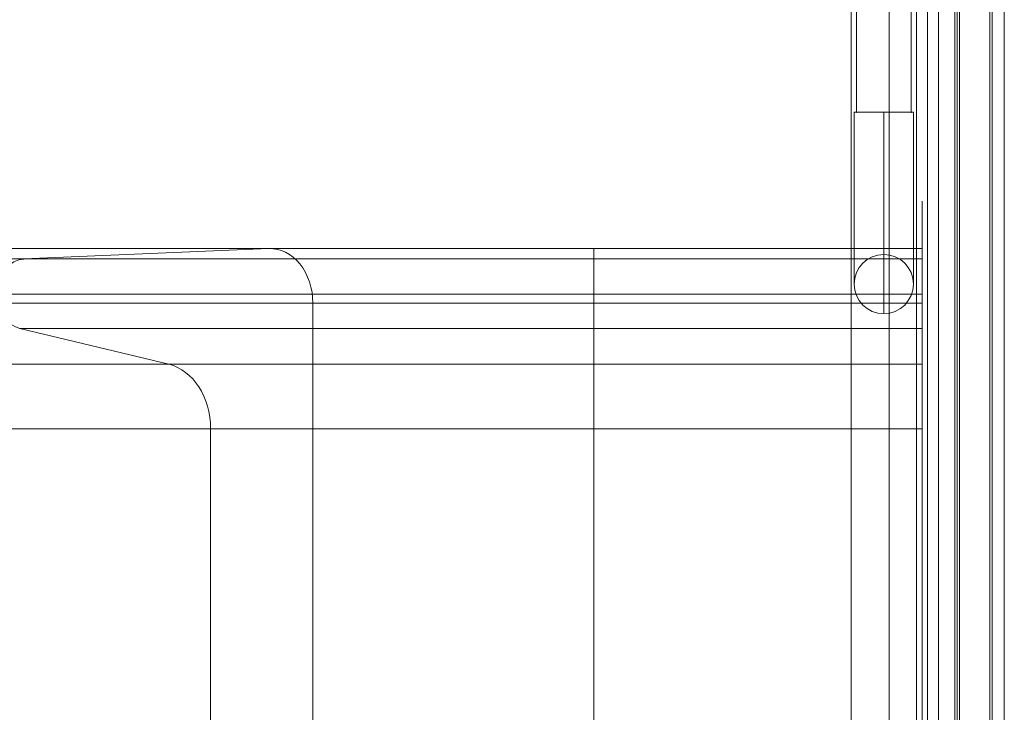
# Model space of a CAD drawing. Units: millimetres. Extents: x -10265 to 4760, y -4542 to 3283.
# Drawn here: x -5610 to -5160, y 508 to 824 of the extents above; entities that cross this region are included whole.
import ezdxf

# ---------------------------------------------------------------- set-up
doc = ezdxf.new("R2010")
doc.units = ezdxf.units.MM
doc.header["$MEASUREMENT"] = 0
for name, color, linetype, lineweight in [('common_[ID]_9_[Material]_Unchanged_[Source]_Support - Level 25', 7, 'Continuous', 0), ('Level 8', 18, 'Continuous', 0), ('panels_[ID]_13_[Material]_Unchanged_[Source]_Support - Level 25', 7, 'Continuous', 0), ('panels_[ID]_13_[Material]_Unchanged_[Source]_Support - Level 26', 7, 'Continuous', 0), ('slidesx - Level 25', 7, 'Continuous', 0), ('theme-parks1 - Level 25', 7, 'Continuous', 0), ('theme-parks1 - Level 26', 7, 'Continuous', 0), ('theme-parks1 - Level 27', 7, 'Continuous', 0)]:
    doc.layers.add(name, color=color, linetype=linetype, lineweight=lineweight)

# ---------------------------------------------------------------- blocks, each defined once
blk = doc.blocks.new('From Smart Solid_145')
at = {"layer": 'common_[ID]_9_[Material]_Unchanged_[Source]_Support - Level 25', "color": 7, "linetype": 'Continuous', "lineweight": 13}
for p, q in [((-2.5, -434.9995), (-2.5, 435.0005)), ((2.5, -434.9995), (2.5, 435.0005))]:
    blk.add_line(p, q, dxfattribs=at)
blk = doc.blocks.new('From Smart Solid_148')
at = {"layer": 'common_[ID]_9_[Material]_Unchanged_[Source]_Support - Level 25', "color": 7, "linetype": 'Continuous', "lineweight": 13}
for p, q in [((0, -434.9995), (0, 435.0005)), ((0, 435.0005), (0, -434.9995))]:
    blk.add_line(p, q, dxfattribs=at)
blk = doc.blocks.new('From Smart Solid_151')
at = {"layer": 'common_[ID]_9_[Material]_Unchanged_[Source]_Support - Level 25', "color": 7, "linetype": 'Continuous', "lineweight": 13}
blk.add_line((-435, -434.9995), (-435, 435.0005), dxfattribs=at)
blk = doc.blocks.new('From Smart Solid_155')
at = {"layer": 'common_[ID]_9_[Material]_Unchanged_[Source]_Support - Level 25', "color": 7, "linetype": 'Continuous', "lineweight": 13}
for p, q in [((-15, -434.9995), (-15, 435.0005)), ((15, 435.0005), (15, -434.9995))]:
    blk.add_line(p, q, dxfattribs=at)
blk = doc.blocks.new('common_2')
at = {"layer": 'common_[ID]_9_[Material]_Unchanged_[Source]_Support - Level 25', "color": 7, "linetype": 'Continuous', "lineweight": 13}
for name, p in [('From Smart Solid_145', (-5192.5, 472.4995)), ('From Smart Solid_148', (-5195, 472.4995)), ('From Smart Solid_155', (-5175, 472.4995)), ('From Smart Solid_151', (-4725, 472.4995))]:
    blk.add_blockref(name, p, dxfattribs=at)
blk = doc.blocks.new('From Smart Solid_188')
at = {"layer": 'panels_[ID]_13_[Material]_Unchanged_[Source]_Support - Level 26', "color": 7, "linetype": 'Continuous', "lineweight": 13}
for p, q in [((-12.5, 25), (12.5, 25)), ((-12.5, -25), (-12.5, 25)), ((-12.5, 25), (12.5, 25)), ((-12.5, -25), (-12.5, 25)), ((12.5, 25), (12.5, -25)), ((12.5, 25), (12.5, -25)), ((12.5, -25), (-12.5, -25)), ((12.5, -25), (-12.5, -25))]:
    blk.add_line(p, q, dxfattribs=at)
for p in [(-12.5, 25), (12.5, 25), (-12.5, -25), (12.5, -25)]:
    blk.add_point(p, dxfattribs=at)
blk = doc.blocks.new('From Smart Solid_189')
at = {"layer": 'panels_[ID]_13_[Material]_Unchanged_[Source]_Support - Level 25', "color": 22, "linetype": 'Continuous', "lineweight": 0}
for p, q in [((-12.5, 25), (12.5, 25)), ((-12.5, -25), (-12.5, 25)), ((-12.5, 25), (-12.5, -25)), ((12.5, 25), (-12.5, 25)), ((12.5, 25), (12.5, -25)), ((12.5, -25), (12.5, 25)), ((12.5, -25), (-12.5, -25)), ((-12.5, -25), (12.5, -25))]:
    blk.add_line(p, q, dxfattribs=at)
for p in [(-12.5, 25), (12.5, 25), (-12.5, -25), (12.5, -25)]:
    blk.add_point(p, dxfattribs=at)
blk = doc.blocks.new('From Smart Solid_190')
at = {"layer": 'panels_[ID]_13_[Material]_Unchanged_[Source]_Support - Level 25', "color": 22, "linetype": 'Continuous', "lineweight": 0}
for p, q in [((-15, -429.9995), (-15, 430.0005)), ((-15, -429.9995), (-15, 430.0005)), ((15, -429.9995), (15, 430.0005)), ((15, -429.9995), (15, 430.0005))]:
    blk.add_line(p, q, dxfattribs=at)
blk = doc.blocks.new('From Smart Solid_193')
at = {"layer": 'panels_[ID]_13_[Material]_Unchanged_[Source]_Support - Level 25', "color": 22, "linetype": 'Continuous', "lineweight": 0}
for p, q in [((13.5, 46), (-13.5, 46)), ((-13.5, 46), (-13.5, -32.5)), ((0, 46), (0, -46)), ((0, 46), (0, -19)), ((13.5, 46), (13.5, -32.5)), ((0, -19), (0, -19)), ((-13.5, -32.5), (-13.5, -32.5)), ((13.5, -32.5), (13.5, -32.5)), ((0, -46), (0, -46))]:
    blk.add_line(p, q, dxfattribs=at)
at = {"layer": 'panels_[ID]_13_[Material]_Unchanged_[Source]_Support - Level 25', "color": 22, "linetype": 'Continuous', "lineweight": 0, "extrusion": (0, 0, -1)}
blk.add_arc((0, -32.5), 13.5, 0, 360, dxfattribs=at)
blk.add_arc((0, -32.5), 13.5, 0, 360, dxfattribs=at)
blk = doc.blocks.new('panels_2')
at = {"layer": 'panels_[ID]_13_[Material]_Unchanged_[Source]_Support - Level 25', "color": 22, "linetype": 'Continuous', "lineweight": 0}
for name, p in [('From Smart Solid_190', (-5215, 472.4495)), ('From Smart Solid_189', (-5215.0005, 806.9995)), ('From Smart Solid_193', (-5215.0005, 735.9995))]:
    blk.add_blockref(name, p, dxfattribs=at)
at = {"layer": 'panels_[ID]_13_[Material]_Unchanged_[Source]_Support - Level 26', "color": 7, "linetype": 'Continuous', "lineweight": 13}
blk.add_blockref('From Smart Solid_188', (-5215.0005, 806.9995), dxfattribs=at)
blk = doc.blocks.new('From Smart Solid_195')
at = {"layer": 'slidesx - Level 25', "color": 7, "linetype": 'Continuous', "lineweight": 0}
for p, q in [((478.14, 247.42), (1276.58, 247.42)), ((1164.59, 242.68), (1276.58, 247.42)), ((1425.07, 247.42), (1276.58, 247.42)), ((1425.07, 222.44), (1425.07, 247.44)), ((1425.07, 247.42), (1575.07, 247.42)), ((1425.07, 242.68), (1425.07, 247.42)), ((1575.07, 222.44), (1575.07, 247.44)), ((1575.07, 242.68), (1575.07, 247.42)), ((446.26, 242.68), (1164.59, 242.68)), ((1425.07, 242.68), (1164.59, 242.68)), ((1425.07, 242.68), (1575.07, 242.68)), ((1425.07, 242.68), (1425.07, 210.96)), ((1575.07, 242.68), (1575.07, 210.96)), ((1425.07, 226.68), (1152.55, 226.68)), ((1425.07, 226.68), (1575.07, 226.68)), ((483.87, 222.44), (1296.68, 222.44)), ((1425.07, 222.44), (1296.68, 222.44)), ((1296.68, 222.44), (1296.74, -222.43)), ((1425.07, 222.44), (1575.07, 222.44)), ((1425.07, 222.44), (1425.07, -222.43)), ((1575.07, 222.44), (1575.07, -222.43)), ((1425.07, 210.96), (1162.71, 210.96)), ((1230.89, 194.57), (1162.71, 210.96)), ((1425.07, 210.96), (1575.07, 210.96)), ((1425.07, 194.57), (1425.07, 210.96)), ((1575.07, 194.57), (1575.07, 210.96)), ((465.13, 194.57), (1230.89, 194.57)), ((1425.07, 194.57), (1230.89, 194.57)), ((1425.07, 194.57), (1575.07, 194.57)), ((1425.07, 165.08), (1425.07, 194.57)), ((1575.07, 165.08), (1575.07, 194.57)), ((470.56, 165.08), (1249.94, 165.08)), ((1425.07, 165.08), (1249.94, 165.08)), ((1249.94, -164.63), (1249.94, 165.08)), ((1425.07, 165.08), (1575.07, 165.08)), ((1425.07, -164.63), (1425.07, 165.08)), ((1575.07, -164.63), (1575.07, 165.08))]:
    blk.add_line(p, q, dxfattribs=at)
at = {"layer": 'slidesx - Level 25', "color": 7, "linetype": 'Continuous', "lineweight": 0, "extrusion": (0, 0, -1)}
for centre, major_axis, start_param, end_param in [((1277.22, 222.44), (0, 25), 6.250169, 7.853819), ((1165, 226.68), (0, -16), 0.184955, 3.108582)]:
    blk.add_ellipse(centre, major_axis=major_axis, ratio=0.77833, start_param=start_param, end_param=end_param, dxfattribs=at)
at = {"layer": 'slidesx - Level 25', "color": 7, "linetype": 'Continuous', "lineweight": 0}
blk.add_ellipse((1226.59, 165.08), major_axis=(0, 30), ratio=0.77833, start_param=4.712389, end_param=6.098225, dxfattribs=at)
blk = doc.blocks.new('slidesx_1')
at = {"layer": 'slidesx - Level 25', "color": 7, "linetype": 'Continuous', "lineweight": 0}
blk.add_open_spline([(-5197.5, 249.87), (-5197.5, 224.87), (-5197.5, 224.89), (-5197.5, 231.52), (-5197.5, 263.27), (-5197.5, 231.52), (-5197.5, 263.27), (-5197.5, 278.09), (-5197.5, 307.67), (-5197.5, 278.09), (-5197.5, 307.67), (-5197.5, 472.5), (-5197.5, 637.38), (-5197.5, 637.38), (-5197.5, 666.87), (-5197.5, 666.87), (-5197.5, 683.26), (-5197.5, 714.98), (-5197.5, 683.26), (-5197.5, 714.98), (-5197.5, 719.72), (-5197.5, 694.74), (-5197.5, 719.74), (-5197.5, 694.74), (-5197.5, 249.87)], degree=1, dxfattribs=at)
blk.add_blockref('From Smart Solid_195', (-6772.57, 472.3), dxfattribs=at)
blk = doc.blocks.new('From Smart Solid_208')
at = {"layer": 'theme-parks1 - Level 27', "color": 12, "linetype": 'Continuous', "lineweight": 0}
for p, q in [((-15, 432), (-15, -432)), ((-15, 432), (-15, -432)), ((15, 432), (15, -432)), ((15, 432), (15, -432))]:
    blk.add_line(p, q, dxfattribs=at)
blk = doc.blocks.new('From Smart Solid_209')
at = {"layer": 'theme-parks1 - Level 26', "color": 40, "linetype": 'Continuous', "lineweight": 13}
for p, q in [((-7, 430), (-7, -430)), ((-7, -430), (-7, 430)), ((7, 430), (7, -430)), ((7, -430), (7, 430))]:
    blk.add_line(p, q, dxfattribs=at)
blk = doc.blocks.new('From Smart Solid_210')
at = {"layer": 'theme-parks1 - Level 26', "color": 40, "linetype": 'Continuous', "lineweight": 0}
for p, q in [((30.25, -134.5), (30.25, 134.5)), ((20.75, -125), (20.75, 125)), ((39.75, -125), (39.75, 125)), ((22.06, 120.14), (-32.57, 19.98)), ((22.42, 119.58), (-31.98, 19.85)), ((23.16, 118.62), (-30.84, 19.64)), ((24.26, 117.55), (-29.25, 19.44)), ((25.66, 116.58), (-27.37, 19.36)), ((27.21, 115.9), (-25.4, 19.44)), ((28.72, 115.57), (-23.61, 19.63)), ((29.92, 115.47), (-22.25, 19.82)), ((30.59, 115.47), (-21.5, 19.97)), ((30.25, -56.07), (30.25, 115.48)), ((30.25, -56.23), (30.25, 115.48)), ((-39.75, -20), (-39.75, 20)), ((-32.63, 20), (-39.75, 20)), ((-14.75, 20), (-21.45, 20)), ((-14.75, -20), (-14.75, 20)), ((-14.75, 0), (-39.75, 0)), ((-14.75, 0), (-39.75, 0)), ((20.75, 0), (39.75, 0)), ((20.75, 0), (39.75, 0)), ((22.42, -57.62), (-31.97, -7.76)), ((23.16, -55.99), (-30.84, -6.5)), ((24.27, -54.71), (-29.24, -5.66)), ((25.66, -53.96), (-27.37, -5.35)), ((27.22, -53.89), (-25.4, -5.65)), ((28.72, -54.47), (-23.61, -6.5)), ((29.92, -55.57), (-22.25, -7.74)), ((22.06, -59.32), (-32.57, -9.24)), ((22.06, -60.82), (-32.57, -10.74)), ((22.42, -61.96), (-31.98, -12.09)), ((23.16, -62.63), (-30.84, -13.13)), ((28.72, -61.1), (-23.62, -13.13)), ((29.92, -59.9), (-22.25, -12.08)), ((30.6, -58.49), (-21.51, -10.73)), ((30.6, -56.99), (-21.5, -9.23)), ((24.26, -62.84), (-29.25, -13.79)), ((25.66, -62.62), (-27.37, -14.01)), ((27.22, -62.03), (-25.4, -13.79)), ((-14.75, -20), (-39.75, -20)), ((30.25, -115.5), (30.25, -59.35))]:
    blk.add_line(p, q, dxfattribs=at)
at = {"layer": 'theme-parks1 - Level 26', "color": 40, "linetype": 'Continuous', "lineweight": 0, "extrusion": (0, 0, -1)}
blk.add_arc((-30.25, 125), 9.5, 329.8694, 270, dxfattribs=at)
at = {"layer": 'theme-parks1 - Level 26', "color": 40, "linetype": 'Continuous', "lineweight": 0}
blk.add_arc((30.25, -125), 9.5, 0, 360, dxfattribs=at)
for points, knots in [([(30.25, 115.48), (30.12, 115.48), (29.97, 115.48), (29.8, 115.48), (29.63, 115.48), (29.44, 115.49), (29.24, 115.5), (29.03, 115.52), (28.81, 115.55), (28.58, 115.58), (28.36, 115.61), (28.12, 115.66), (27.88, 115.72), (27.65, 115.77), (27.42, 115.84), (27.18, 115.91), (26.96, 115.98), (26.74, 116.07), (26.51, 116.16), (26.3, 116.25), (26.08, 116.35), (25.87, 116.46), (25.44, 116.68), (25.03, 116.94), (24.66, 117.22), (24.28, 117.5), (23.93, 117.8), (23.64, 118.1), (23.48, 118.26), (23.33, 118.42), (23.19, 118.58), (22.92, 118.89), (22.69, 119.2), (22.52, 119.45), (22.42, 119.6), (22.33, 119.73), (22.26, 119.84), (22.2, 119.93), (22.16, 120.02), (22.12, 120.08), (22.08, 120.14), (22.06, 120.18), (22.04, 120.21), (22.03, 120.24), (22.03, 120.24), (22.03, 120.23), (22.04, 120.22), (22.09, 120.12), (22.18, 119.98), (22.27, 119.82), (22.41, 119.6), (22.58, 119.35), (22.68, 119.21), (22.8, 119.06), (22.92, 118.9), (23.05, 118.74), (23.19, 118.58), (23.34, 118.41), (23.5, 118.24), (23.67, 118.07), (23.85, 117.89), (24.2, 117.57), (24.6, 117.24), (25.04, 116.95), (25.25, 116.81), (25.47, 116.68), (25.69, 116.56), (25.9, 116.44), (26.11, 116.34), (26.33, 116.24), (26.76, 116.05), (27.2, 115.89), (27.62, 115.78), (28.07, 115.66), (28.49, 115.59), (28.88, 115.54), (29.09, 115.52), (29.29, 115.5), (29.47, 115.49), (29.66, 115.48), (29.83, 115.48), (29.98, 115.48), (30.12, 115.48), (30.25, 115.48), (30.36, 115.49), (30.55, 115.5), (30.67, 115.51), (30.69, 115.51), (30.7, 115.51), (30.69, 115.51), (30.66, 115.51), (30.63, 115.5), (30.58, 115.5), (30.51, 115.5), (30.44, 115.49), (30.36, 115.49), (30.25, 115.48)], [0, 0, 0, 0, 0.02755, 0.02755, 0.02755, 0.05508, 0.05508, 0.05508, 0.08261, 0.08261, 0.08261, 0.109057, 0.109057, 0.109057, 0.133705, 0.133705, 0.133705, 0.156915, 0.156915, 0.156915, 0.179292, 0.179292, 0.179292, 0.224688, 0.224688, 0.224688, 0.270467, 0.270467, 0.270467, 0.295082, 0.295082, 0.295082, 0.345115, 0.345115, 0.345115, 0.37309, 0.37309, 0.37309, 0.397521, 0.397521, 0.397521, 0.420499, 0.420499, 0.420499, 0.442795, 0.442795, 0.442795, 0.488311, 0.488311, 0.488311, 0.535336, 0.535336, 0.535336, 0.561604, 0.561604, 0.561604, 0.587874, 0.587874, 0.587874, 0.614157, 0.614157, 0.614157, 0.664499, 0.664499, 0.664499, 0.688419, 0.688419, 0.688419, 0.710729, 0.710729, 0.710729, 0.756228, 0.756228, 0.756228, 0.804142, 0.804142, 0.804142, 0.83071, 0.83071, 0.83071, 0.857283, 0.857283, 0.857283, 0.883106, 0.883106, 0.883106, 0.931672, 0.931672, 0.931672, 0.954764, 0.954764, 0.954764, 0.97709, 0.97709, 0.97709, 1, 1, 1, 1]), ([(-27.37, 19.36), (-27.17, 19.36), (-26.96, 19.37), (-26.76, 19.37), (-26.4, 19.38), (-26.04, 19.4), (-25.69, 19.42), (-25.34, 19.44), (-25, 19.47), (-24.67, 19.5), (-24.34, 19.54), (-24.02, 19.58), (-23.72, 19.61), (-23.44, 19.65), (-23.18, 19.69), (-22.94, 19.73), (-22.72, 19.76), (-22.52, 19.79), (-22.33, 19.83), (-22.01, 19.88), (-21.74, 19.93), (-21.58, 19.96), (-21.51, 19.98), (-21.45, 19.99), (-21.43, 19.99), (-21.37, 20), (-21.4, 20), (-21.49, 19.98), (-21.58, 19.96), (-21.75, 19.93), (-21.96, 19.89), (-22.2, 19.85), (-22.5, 19.8), (-22.84, 19.74), (-23.04, 19.71), (-23.26, 19.68), (-23.49, 19.65), (-23.78, 19.61), (-24.09, 19.57), (-24.42, 19.53), (-24.74, 19.5), (-25.07, 19.46), (-25.42, 19.44), (-25.76, 19.41), (-26.12, 19.39), (-26.48, 19.38), (-26.82, 19.37), (-27.17, 19.36), (-27.51, 19.36), (-27.84, 19.37), (-28.16, 19.38), (-28.48, 19.39), (-28.78, 19.4), (-29.07, 19.42), (-29.36, 19.45), (-29.63, 19.47), (-29.89, 19.5), (-30.14, 19.53), (-30.38, 19.56), (-30.61, 19.59), (-30.83, 19.63), (-31.04, 19.66), (-31.24, 19.7), (-31.42, 19.73), (-31.59, 19.76), (-31.76, 19.8), (-31.9, 19.83), (-32.04, 19.86), (-32.16, 19.88), (-32.27, 19.91), (-32.37, 19.93), (-32.45, 19.95), (-32.51, 19.97), (-32.58, 19.98), (-32.62, 19.99), (-32.63, 20), (-32.65, 20), (-32.65, 20), (-32.63, 19.99), (-32.6, 19.99), (-32.55, 19.98), (-32.49, 19.96), (-32.42, 19.94), (-32.33, 19.92), (-32.22, 19.9), (-32.11, 19.87), (-31.98, 19.84), (-31.84, 19.81), (-31.54, 19.75), (-31.16, 19.68), (-30.73, 19.61), (-30.51, 19.58), (-30.28, 19.55), (-30.04, 19.52), (-29.56, 19.46), (-29.03, 19.42), (-28.49, 19.39), (-28.12, 19.37), (-27.75, 19.36), (-27.37, 19.36)], [0, 0, 0, 0, 0.018151, 0.018151, 0.018151, 0.050558, 0.050558, 0.050558, 0.082954, 0.082954, 0.082954, 0.115343, 0.115343, 0.115343, 0.145243, 0.145243, 0.145243, 0.171993, 0.171993, 0.171993, 0.220757, 0.220757, 0.220757, 0.24347, 0.24347, 0.24347, 0.282808, 0.282808, 0.282808, 0.322238, 0.322238, 0.322238, 0.365338, 0.365338, 0.365338, 0.390784, 0.390784, 0.390784, 0.423118, 0.423118, 0.423118, 0.455435, 0.455435, 0.455435, 0.487756, 0.487756, 0.487756, 0.518751, 0.518751, 0.518751, 0.547698, 0.547698, 0.547698, 0.574842, 0.574842, 0.574842, 0.600625, 0.600625, 0.600625, 0.625514, 0.625514, 0.625514, 0.649902, 0.649902, 0.649902, 0.674081, 0.674081, 0.674081, 0.698227, 0.698227, 0.698227, 0.722372, 0.722372, 0.722372, 0.746517, 0.746517, 0.746517, 0.770662, 0.770662, 0.770662, 0.794807, 0.794807, 0.794807, 0.818953, 0.818953, 0.818953, 0.843097, 0.843097, 0.843097, 0.89243, 0.89243, 0.89243, 0.916753, 0.916753, 0.916753, 0.966285, 0.966285, 0.966285, 1, 1, 1, 1]), ([(-27.37, -14.01), (-28, -14.01), (-28.64, -13.94), (-29.23, -13.79), (-29.83, -13.65), (-30.4, -13.41), (-30.88, -13.11), (-31.32, -12.83), (-31.7, -12.48), (-31.99, -12.08), (-32.26, -11.7), (-32.45, -11.26), (-32.56, -10.81), (-32.66, -10.36), (-32.67, -9.87), (-32.6, -9.4), (-32.52, -8.92), (-32.36, -8.43), (-32.11, -7.98), (-31.86, -7.53), (-31.53, -7.11), (-31.14, -6.75), (-30.75, -6.39), (-30.28, -6.09), (-29.79, -5.86), (-29.28, -5.63), (-28.73, -5.48), (-28.17, -5.4), (-27.56, -5.33), (-26.94, -5.34), (-26.34, -5.44), (-25.66, -5.54), (-24.99, -5.76), (-24.38, -6.06), (-23.72, -6.38), (-23.1, -6.82), (-22.6, -7.34), (-22.25, -7.7), (-21.95, -8.12), (-21.74, -8.55), (-21.53, -8.99), (-21.41, -9.47), (-21.4, -9.93), (-21.39, -10.32), (-21.46, -10.72), (-21.6, -11.08), (-21.74, -11.43), (-21.95, -11.76), (-22.2, -12.05), (-22.49, -12.38), (-22.85, -12.67), (-23.24, -12.92), (-23.71, -13.21), (-24.24, -13.45), (-24.81, -13.63), (-25.47, -13.83), (-26.18, -13.96), (-26.9, -14), (-27.06, -14.01), (-27.21, -14.01), (-27.37, -14.01)], [0, 0, 0, 0, 0.056571, 0.056571, 0.056571, 0.113491, 0.113491, 0.113491, 0.165326, 0.165326, 0.165326, 0.214679, 0.214679, 0.214679, 0.263837, 0.263837, 0.263837, 0.313165, 0.313165, 0.313165, 0.362368, 0.362368, 0.362368, 0.411522, 0.411522, 0.411522, 0.462055, 0.462055, 0.462055, 0.516861, 0.516861, 0.516861, 0.578668, 0.578668, 0.578668, 0.646041, 0.646041, 0.646041, 0.693271, 0.693271, 0.693271, 0.741011, 0.741011, 0.741011, 0.781823, 0.781823, 0.781823, 0.82153, 0.82153, 0.82153, 0.86673, 0.86673, 0.86673, 0.921542, 0.921542, 0.921542, 0.986158, 0.986158, 0.986158, 1, 1, 1, 1]), ([(-27.37, -5.35), (-27.17, -5.35), (-26.96, -5.36), (-26.76, -5.38), (-26.4, -5.42), (-26.04, -5.48), (-25.69, -5.57), (-25.34, -5.66), (-25, -5.78), (-24.67, -5.92), (-24.34, -6.07), (-24.02, -6.23), (-23.72, -6.43), (-23.44, -6.6), (-23.18, -6.8), (-22.94, -7.02), (-22.72, -7.21), (-22.52, -7.42), (-22.33, -7.64), (-22.01, -8.03), (-21.74, -8.48), (-21.58, -8.94), (-21.51, -9.16), (-21.45, -9.38), (-21.43, -9.6), (-21.37, -9.98), (-21.4, -10.37), (-21.49, -10.73), (-21.58, -11.09), (-21.75, -11.43), (-21.96, -11.74), (-22.2, -12.08), (-22.5, -12.38), (-22.84, -12.64), (-23.04, -12.8), (-23.26, -12.94), (-23.49, -13.07), (-23.78, -13.23), (-24.09, -13.37), (-24.42, -13.49), (-24.74, -13.61), (-25.07, -13.71), (-25.42, -13.79), (-25.76, -13.87), (-26.12, -13.93), (-26.48, -13.97), (-26.82, -14), (-27.17, -14.02), (-27.51, -14.01), (-27.84, -14.01), (-28.16, -13.98), (-28.48, -13.94), (-28.78, -13.9), (-29.07, -13.84), (-29.36, -13.76), (-29.63, -13.69), (-29.89, -13.6), (-30.14, -13.49), (-30.38, -13.39), (-30.61, -13.27), (-30.83, -13.14), (-31.04, -13.01), (-31.24, -12.86), (-31.42, -12.71), (-31.59, -12.55), (-31.76, -12.38), (-31.9, -12.19), (-32.04, -12.01), (-32.16, -11.82), (-32.27, -11.62), (-32.37, -11.41), (-32.45, -11.2), (-32.51, -10.98), (-32.58, -10.76), (-32.62, -10.53), (-32.63, -10.3), (-32.65, -10.07), (-32.65, -9.83), (-32.63, -9.6), (-32.6, -9.36), (-32.55, -9.12), (-32.49, -8.89), (-32.42, -8.65), (-32.33, -8.42), (-32.22, -8.2), (-32.11, -7.97), (-31.98, -7.75), (-31.84, -7.54), (-31.54, -7.12), (-31.16, -6.73), (-30.73, -6.41), (-30.51, -6.25), (-30.28, -6.11), (-30.04, -5.99), (-29.56, -5.74), (-29.03, -5.56), (-28.49, -5.46), (-28.31, -5.42), (-28.12, -5.4), (-27.94, -5.38), (-27.75, -5.36), (-27.56, -5.35), (-27.37, -5.35)], [0, 0, 0, 0, 0.018152, 0.018152, 0.018152, 0.050562, 0.050562, 0.050562, 0.082961, 0.082961, 0.082961, 0.115353, 0.115353, 0.115353, 0.145255, 0.145255, 0.145255, 0.172006, 0.172006, 0.172006, 0.220775, 0.220775, 0.220775, 0.24349, 0.24349, 0.24349, 0.282831, 0.282831, 0.282831, 0.322264, 0.322264, 0.322264, 0.365368, 0.365368, 0.365368, 0.390815, 0.390815, 0.390815, 0.423152, 0.423152, 0.423152, 0.455472, 0.455472, 0.455472, 0.487796, 0.487796, 0.487796, 0.518793, 0.518793, 0.518793, 0.547743, 0.547743, 0.547743, 0.574888, 0.574888, 0.574888, 0.600674, 0.600674, 0.600674, 0.625564, 0.625564, 0.625564, 0.649955, 0.649955, 0.649955, 0.674135, 0.674135, 0.674135, 0.698283, 0.698283, 0.698283, 0.722431, 0.722431, 0.722431, 0.746578, 0.746578, 0.746578, 0.770725, 0.770725, 0.770725, 0.794872, 0.794872, 0.794872, 0.819019, 0.819019, 0.819019, 0.843165, 0.843165, 0.843165, 0.892502, 0.892502, 0.892502, 0.916827, 0.916827, 0.916827, 0.966363, 0.966363, 0.966363, 0.983103, 0.983103, 0.983103, 1, 1, 1, 1]), ([(30.25, -59.41), (30.46, -59.03), (30.61, -58.61), (30.67, -58.19), (30.73, -57.77), (30.7, -57.32), (30.58, -56.9), (30.47, -56.49), (30.29, -56.1), (30.05, -55.74), (29.78, -55.34), (29.43, -54.98), (29.05, -54.69), (28.61, -54.36), (28.1, -54.11), (27.58, -53.96), (27.07, -53.83), (26.53, -53.79), (26.01, -53.88), (25.56, -53.96), (25.12, -54.12), (24.73, -54.36), (24.35, -54.59), (24, -54.9), (23.7, -55.25), (23.37, -55.63), (23.09, -56.07), (22.86, -56.54), (22.6, -57.06), (22.4, -57.63), (22.27, -58.2), (22.13, -58.77), (22.05, -59.35), (22.03, -59.88), (22.02, -60.33), (22.05, -60.76), (22.12, -61.12), (22.19, -61.46), (22.3, -61.76), (22.45, -62), (22.62, -62.26), (22.84, -62.47), (23.11, -62.61), (23.41, -62.76), (23.78, -62.84), (24.22, -62.84), (24.62, -62.84), (25.09, -62.77), (25.59, -62.64), (26.02, -62.52), (26.48, -62.36), (26.93, -62.16), (27.36, -61.96), (27.8, -61.72), (28.2, -61.46), (28.65, -61.17), (29.06, -60.84), (29.42, -60.49), (29.75, -60.16), (30.03, -59.8), (30.25, -59.41)], [0, 0, 0, 0, 0.046717, 0.046717, 0.046717, 0.093621, 0.093621, 0.093621, 0.138668, 0.138668, 0.138668, 0.188666, 0.188666, 0.188666, 0.24539, 0.24539, 0.24539, 0.300241, 0.300241, 0.300241, 0.347745, 0.347745, 0.347745, 0.393227, 0.393227, 0.393227, 0.442765, 0.442765, 0.442765, 0.498425, 0.498425, 0.498425, 0.554418, 0.554418, 0.554418, 0.602594, 0.602594, 0.602594, 0.648397, 0.648397, 0.648397, 0.699784, 0.699784, 0.699784, 0.756712, 0.756712, 0.756712, 0.810427, 0.810427, 0.810427, 0.857232, 0.857232, 0.857232, 0.902849, 0.902849, 0.902849, 0.953086, 0.953086, 0.953086, 1, 1, 1, 1]), ([(30.25, -56.08), (30.46, -56.47), (30.61, -56.89), (30.67, -57.32), (30.7, -57.53), (30.7, -57.75), (30.69, -57.96), (30.67, -58.37), (30.55, -58.78), (30.37, -59.17), (30.19, -59.56), (29.93, -59.93), (29.62, -60.27), (29.45, -60.47), (29.26, -60.65), (29.05, -60.83), (28.85, -61), (28.63, -61.17), (28.4, -61.33), (28.17, -61.48), (27.94, -61.63), (27.69, -61.77), (27.24, -62.02), (26.75, -62.25), (26.28, -62.42), (26.06, -62.5), (25.83, -62.57), (25.61, -62.63), (25.19, -62.75), (24.79, -62.81), (24.42, -62.83), (24.06, -62.85), (23.73, -62.82), (23.45, -62.74), (23.29, -62.69), (23.15, -62.63), (23.02, -62.56), (22.76, -62.41), (22.55, -62.19), (22.4, -61.91), (22.31, -61.76), (22.24, -61.58), (22.19, -61.39), (22.14, -61.23), (22.1, -61.05), (22.08, -60.86), (22.05, -60.68), (22.04, -60.48), (22.03, -60.28), (22.03, -60.08), (22.03, -59.87), (22.04, -59.65), (22.07, -59.21), (22.14, -58.74), (22.25, -58.28), (22.36, -57.79), (22.52, -57.29), (22.72, -56.83), (22.84, -56.57), (22.97, -56.31), (23.11, -56.07), (23.25, -55.83), (23.41, -55.59), (23.59, -55.38), (23.75, -55.18), (23.93, -54.99), (24.12, -54.82), (24.48, -54.5), (24.89, -54.24), (25.33, -54.07), (25.54, -53.99), (25.76, -53.93), (25.98, -53.89), (26.19, -53.85), (26.41, -53.83), (26.63, -53.83), (27.07, -53.84), (27.51, -53.92), (27.92, -54.07), (28.37, -54.24), (28.79, -54.48), (29.16, -54.78), (29.38, -54.96), (29.58, -55.15), (29.76, -55.37), (29.95, -55.59), (30.11, -55.83), (30.25, -56.08)], [0, 0, 0, 0, 0.046787, 0.046787, 0.046787, 0.069729, 0.069729, 0.069729, 0.11535, 0.11535, 0.11535, 0.162043, 0.162043, 0.162043, 0.188443, 0.188443, 0.188443, 0.214848, 0.214848, 0.214848, 0.240861, 0.240861, 0.240861, 0.290408, 0.290408, 0.290408, 0.313993, 0.313993, 0.313993, 0.359658, 0.359658, 0.359658, 0.405924, 0.405924, 0.405924, 0.431164, 0.431164, 0.431164, 0.482525, 0.482525, 0.482525, 0.510323, 0.510323, 0.510323, 0.533917, 0.533917, 0.533917, 0.55644, 0.55644, 0.55644, 0.578722, 0.578722, 0.578722, 0.624155, 0.624155, 0.624155, 0.672339, 0.672339, 0.672339, 0.699301, 0.699301, 0.699301, 0.726271, 0.726271, 0.726271, 0.751729, 0.751729, 0.751729, 0.800485, 0.800485, 0.800485, 0.823771, 0.823771, 0.823771, 0.846283, 0.846283, 0.846283, 0.892161, 0.892161, 0.892161, 0.941296, 0.941296, 0.941296, 0.970183, 0.970183, 0.970183, 1, 1, 1, 1])]:
    blk.add_open_spline(points, degree=3, knots=knots, dxfattribs=at)
blk = doc.blocks.new('theme-parks1')
at = {"layer": 'theme-parks1 - Level 25', "color": 176, "linetype": 'Continuous', "lineweight": 0, "flags": 128}
for points in [[(-5165.5, 812.27), (-5165.5, 823.27), (-5165.5, 823.27), (-5165.5, 807.27), (-5165.5, 807.27), (-5165.5, 823.27), (-5165.5, 823.27), (-5165.5, 812.27), (-5165.5, 812.27), (-5165.5, 820.27), (-5165.5, 820.27), (-5165.5, 812.27)], [(-5165.5, 816.36), (-5165.5, 813.13), (-5165.5, 809.59), (-5165.5, 821.36), (-5165.5, 821.36), (-5165.5, 816.36)], [(-5165.5, 803.93), (-5165.5, 819.93), (-5165.5, 819.93), (-5165.5, 808.93), (-5165.5, 808.93), (-5165.5, 816.93), (-5165.5, 816.93), (-5165.5, 808.93), (-5165.5, 808.93), (-5165.5, 819.93), (-5165.5, 819.93), (-5165.5, 803.93)], [(-5165.5, 575.73), (-5165.5, 575.73), (-5165.5, 800.73), (-5165.5, 575.73), (-5165.5, 800.73), (-5165.5, 800.73)], [(-5165.5, 785.77), (-5165.5, 785.77), (-5165.5, 779.27), (-5165.5, 779.27), (-5165.5, 797.27), (-5165.5, 797.27), (-5165.5, 790.77), (-5165.5, 790.77)], [(-5165.5, 774.93), (-5165.5, 784.99), (-5165.5, 785.97), (-5165.5, 787.01), (-5165.5, 788.02), (-5165.5, 789), (-5165.5, 789.93), (-5165.5, 790.81), (-5165.5, 791.62), (-5165.5, 792.36), (-5165.5, 793.02), (-5165.5, 793.59), (-5165.5, 794.07), (-5165.5, 794.44), (-5165.5, 794.71), (-5165.5, 794.88), (-5165.5, 794.93), (-5165.5, 794.88), (-5165.5, 794.71), (-5165.5, 794.44), (-5165.5, 794.07), (-5165.5, 793.59), (-5165.5, 793.02), (-5165.5, 792.36), (-5165.5, 791.62), (-5165.5, 790.81), (-5165.5, 789.93), (-5165.5, 789), (-5165.5, 788.02), (-5165.5, 787.01), (-5165.5, 785.97), (-5165.5, 784.99), (-5165.5, 779.93), (-5165.5, 779.93), (-5165.5, 774.93)], [(-5165.5, 610.73), (-5165.5, 608.23), (-5165.5, 593.23), (-5165.5, 593.23), (-5165.5, 605.77), (-5165.5, 685.73), (-5165.5, 605.77), (-5165.5, 685.73), (-5165.5, 685.73), (-5165.5, 690.73), (-5165.5, 690.73), (-5165.5, 770.69), (-5165.5, 690.73), (-5165.5, 770.69), (-5165.5, 783.23), (-5165.5, 783.23), (-5165.5, 768.23), (-5165.5, 765.73)], [(-5165.5, 756.78), (-5165.5, 756.78), (-5165.5, 750.27), (-5165.5, 750.27), (-5165.5, 768.27), (-5165.5, 768.27), (-5165.5, 761.78), (-5165.5, 761.78)], [(-5165.5, 761.45), (-5165.5, 766.22), (-5165.5, 763.64), (-5165.5, 759.41), (-5165.5, 757.06), (-5165.5, 753.24), (-5165.5, 752.83), (-5165.5, 752.37), (-5165.5, 751.57), (-5165.5, 750.93), (-5165.5, 750.93), (-5165.5, 751.66), (-5165.5, 763.66), (-5165.5, 765.93), (-5165.5, 765.93), (-5165.5, 765.49), (-5165.5, 764.7), (-5165.5, 763.17), (-5165.5, 761.22), (-5165.5, 759.24), (-5165.5, 754.07), (-5165.5, 750.41), (-5165.5, 745.64), (-5165.5, 748.22), (-5165.5, 752.45), (-5165.5, 754.8), (-5165.5, 758.62), (-5165.5, 759.04), (-5165.5, 759.49), (-5165.5, 760.37), (-5165.5, 760.77), (-5165.5, 760.93), (-5165.5, 760.93), (-5165.5, 760.2), (-5165.5, 748.2), (-5165.5, 745.93), (-5165.5, 745.93), (-5165.5, 747.09), (-5165.5, 748.69), (-5165.5, 750.64), (-5165.5, 752.62), (-5165.5, 757.8)], [(-5165.5, 717.38), (-5165.5, 725.42), (-5165.5, 732.13), (-5165.5, 740.17), (-5165.5, 735.38), (-5165.5, 733.22), (-5165.5, 724.34), (-5165.5, 722.17)], [(-5165.5, 716.7), (-5165.5, 693.91), (-5165.5, 695.73), (-5165.5, 680.73), (-5165.5, 689.57), (-5165.5, 712.36), (-5165.5, 710.56), (-5165.5, 707.11), (-5165.5, 721.28), (-5165.5, 725.44), (-5165.5, 721), (-5165.5, 716.13)], [(-5165.5, 688.28), (-5165.5, 696.84), (-5165.5, 697.67), (-5165.5, 698.54), (-5165.5, 699.41), (-5165.5, 700.24), (-5165.5, 701.03), (-5165.5, 701.78), (-5165.5, 702.47), (-5165.5, 703.09), (-5165.5, 703.66), (-5165.5, 704.14), (-5165.5, 704.54), (-5165.5, 704.87), (-5165.5, 705.09), (-5165.5, 705.23), (-5165.5, 705.28), (-5165.5, 705.23), (-5165.5, 705.09), (-5165.5, 704.87), (-5165.5, 704.54), (-5165.5, 704.14), (-5165.5, 703.66), (-5165.5, 703.61), (-5165.5, 704.16), (-5165.5, 704.97), (-5165.5, 705.71), (-5165.5, 706.37), (-5165.5, 706.94), (-5165.5, 707.42), (-5165.5, 707.79), (-5165.5, 708.06), (-5165.5, 708.23), (-5165.5, 708.28), (-5165.5, 708.23), (-5165.5, 708.06), (-5165.5, 707.79), (-5165.5, 707.42), (-5165.5, 706.94), (-5165.5, 706.37), (-5165.5, 705.71), (-5165.5, 704.97), (-5165.5, 704.16), (-5165.5, 703.28), (-5165.5, 702.34), (-5165.5, 701.37), (-5165.5, 700.36), (-5165.5, 699.32), (-5165.5, 698.41), (-5165.5, 688.28)], [(-5165.5, 700.68), (-5165.5, 699.47), (-5165.5, 698.27), (-5165.5, 697.15), (-5165.5, 696.15), (-5165.5, 695.27), (-5165.5, 694.5), (-5165.5, 693.81), (-5165.5, 693.22), (-5165.5, 692.7), (-5165.5, 692.24), (-5165.5, 691.86), (-5165.5, 691.54), (-5165.5, 691.29), (-5165.5, 691.12), (-5165.5, 691.01), (-5165.5, 690.97), (-5165.5, 691.01), (-5165.5, 691.12), (-5165.5, 691.29), (-5165.5, 691.54), (-5165.5, 691.86), (-5165.5, 692.24), (-5165.5, 692.7), (-5165.5, 693.22), (-5165.5, 693.81), (-5165.5, 694.5), (-5165.5, 695.27), (-5165.5, 696.15), (-5165.5, 697.15), (-5165.5, 698.27), (-5165.5, 699.47), (-5165.5, 700.68), (-5165.5, 701.8), (-5165.5, 702.8), (-5165.5, 703.68), (-5165.5, 704.46), (-5165.5, 705.14), (-5165.5, 705.73), (-5165.5, 706.26), (-5165.5, 706.71), (-5165.5, 707.09), (-5165.5, 707.41), (-5165.5, 707.66), (-5165.5, 707.83), (-5165.5, 707.94), (-5165.5, 707.98), (-5165.5, 707.94), (-5165.5, 707.83), (-5165.5, 707.66), (-5165.5, 707.41), (-5165.5, 707.09), (-5165.5, 706.71), (-5165.5, 706.26), (-5165.5, 705.73), (-5165.5, 705.14), (-5165.5, 704.46), (-5165.5, 703.68), (-5165.5, 702.8), (-5165.5, 701.8)], [(-5165.5, 640.6), (-5165.5, 700.9), (-5165.5, 640.6), (-5165.5, 635.77), (-5165.5, 702.19), (-5165.5, 635.77), (-5165.5, 702.19), (-5165.5, 700.9)], [(-5165.5, 685.98), (-5165.5, 685.98), (-5165.5, 674.98), (-5165.5, 674.98), (-5165.5, 678.48), (-5165.5, 679.37), (-5165.5, 680.24), (-5165.5, 681.11), (-5165.5, 681.93), (-5165.5, 682.73), (-5165.5, 683.48), (-5165.5, 684.17), (-5165.5, 684.79), (-5165.5, 685.36), (-5165.5, 685.84), (-5165.5, 686.24), (-5165.5, 686.57), (-5165.5, 686.79), (-5165.5, 686.93), (-5165.5, 686.98), (-5165.5, 686.98), (-5165.5, 686.93), (-5165.5, 686.79), (-5165.5, 686.57), (-5165.5, 686.24), (-5165.5, 685.84), (-5165.5, 685.36), (-5165.5, 684.79), (-5165.5, 684.17), (-5165.5, 683.48), (-5165.5, 682.73), (-5165.5, 681.94), (-5165.5, 681.11), (-5165.5, 680.24), (-5165.5, 679.37), (-5165.5, 678.61), (-5165.5, 670.98), (-5165.5, 670.98), (-5165.5, 678.48), (-5165.5, 678.84), (-5165.5, 679.21), (-5165.5, 679.56), (-5165.5, 679.9), (-5165.5, 680.23), (-5165.5, 680.54), (-5165.5, 680.82), (-5165.5, 681.08), (-5165.5, 681.3), (-5165.5, 681.5), (-5165.5, 681.67), (-5165.5, 681.8), (-5165.5, 681.9), (-5165.5, 681.95), (-5165.5, 681.98), (-5165.5, 681.98), (-5165.5, 681.95), (-5165.5, 681.9), (-5165.5, 681.8), (-5165.5, 681.67), (-5165.5, 681.5), (-5165.5, 681.3), (-5165.5, 681.08), (-5165.5, 680.82), (-5165.5, 680.53), (-5165.5, 680.23), (-5165.5, 679.9), (-5165.5, 679.56), (-5165.5, 679.21), (-5165.5, 678.84), (-5165.5, 678.34), (-5165.5, 669.98), (-5165.5, 669.98)], [(-5165.5, 547.93), (-5165.5, 672.93)], [(-5165.5, 549.85), (-5165.5, 550.62), (-5165.5, 551.5), (-5165.5, 552.5), (-5165.5, 553.62), (-5165.5, 554.83), (-5165.5, 556.03), (-5165.5, 557.16), (-5165.5, 558.16), (-5165.5, 559.04), (-5165.5, 559.81), (-5165.5, 560.49), (-5165.5, 561.09), (-5165.5, 561.61), (-5165.5, 562.06), (-5165.5, 562.45), (-5165.5, 562.76), (-5165.5, 563.01), (-5165.5, 563.19), (-5165.5, 563.3), (-5165.5, 563.33), (-5165.5, 563.3), (-5165.5, 563.19), (-5165.5, 563.01), (-5165.5, 562.76), (-5165.5, 562.45), (-5165.5, 562.06), (-5165.5, 561.61), (-5165.5, 561.09), (-5165.5, 560.49), (-5165.5, 559.81), (-5165.5, 559.04), (-5165.5, 558.16), (-5165.5, 557.16), (-5165.5, 556.03), (-5165.5, 554.83), (-5165.5, 553.62), (-5165.5, 552.5), (-5165.5, 551.5), (-5165.5, 550.62), (-5165.5, 549.85), (-5165.5, 549.17), (-5165.5, 548.57), (-5165.5, 548.05), (-5165.5, 547.6), (-5165.5, 547.21), (-5165.5, 546.9), (-5165.5, 546.65), (-5165.5, 546.47), (-5165.5, 546.36), (-5165.5, 546.33), (-5165.5, 546.36), (-5165.5, 546.47), (-5165.5, 546.65), (-5165.5, 546.9), (-5165.5, 547.21), (-5165.5, 547.6), (-5165.5, 548.05), (-5165.5, 548.57), (-5165.5, 549.17)]]:
    blk.add_lwpolyline(points, close=True, dxfattribs=at)
at = {"layer": 'theme-parks1 - Level 25', "color": 176, "linetype": 'Continuous', "lineweight": 0}
for points in [[(-5165.5, 42.5), (-5165.5, 902.5), (-5165.5, 902.5), (-5165.5, 42.5), (-5165.5, 42.5)], [(-5165.5, 795.73), (-5165.5, 580.73), (-5165.5, 580.73), (-5165.5, 795.73), (-5165.5, 795.73)], [(-5165.5, 784.86), (-5165.5, 779.93), (-5165.5, 779.93), (-5165.5, 784.86), (-5165.5, 785.45), (-5165.5, 785.97), (-5165.5, 786.47), (-5165.5, 786.96), (-5165.5, 787.43), (-5165.5, 787.86), (-5165.5, 788.27), (-5165.5, 788.64), (-5165.5, 788.97), (-5165.5, 789.26), (-5165.5, 789.49), (-5165.5, 789.68), (-5165.5, 789.81), (-5165.5, 789.9), (-5165.5, 789.92), (-5165.5, 789.9), (-5165.5, 789.81), (-5165.5, 789.68), (-5165.5, 789.49), (-5165.5, 789.26), (-5165.5, 788.97), (-5165.5, 788.64), (-5165.5, 788.27), (-5165.5, 787.86), (-5165.5, 787.43), (-5165.5, 786.96), (-5165.5, 786.47), (-5165.5, 785.97), (-5165.5, 785.45), (-5165.5, 784.86)], [(-5165.5, 725.84), (-5165.5, 731.72), (-5165.5, 728.78), (-5165.5, 725.84)], [(-5165.5, 698.14), (-5165.5, 693.28), (-5165.5, 693.28), (-5165.5, 698.28), (-5165.5, 698.8), (-5165.5, 699.32), (-5165.5, 699.82), (-5165.5, 700.31), (-5165.5, 700.78), (-5165.5, 701.21), (-5165.5, 701.62), (-5165.5, 701.99), (-5165.5, 702.32), (-5165.5, 702.6), (-5165.5, 702.84), (-5165.5, 703.03), (-5165.5, 703.16), (-5165.5, 703.25), (-5165.5, 703.27), (-5165.5, 703.25), (-5165.5, 703.16), (-5165.5, 703.03), (-5165.5, 702.84), (-5165.5, 702.6), (-5165.5, 702.32), (-5165.5, 701.99), (-5165.5, 701.62), (-5165.5, 701.21), (-5165.5, 700.78), (-5165.5, 700.31), (-5165.5, 699.82), (-5165.5, 699.32), (-5165.5, 698.8), (-5165.5, 698.14)], [(-5165.5, 699.53), (-5165.5, 699.47), (-5165.5, 699.42), (-5165.5, 699.31), (-5165.5, 699.09), (-5165.5, 698.8), (-5165.5, 698.45), (-5165.5, 698.08), (-5165.5, 697.7), (-5165.5, 697.34), (-5165.5, 697), (-5165.5, 696.7), (-5165.5, 696.45), (-5165.5, 696.24), (-5165.5, 696.1), (-5165.5, 696.01), (-5165.5, 695.98), (-5165.5, 696.01), (-5165.5, 696.1), (-5165.5, 696.24), (-5165.5, 696.45), (-5165.5, 696.7), (-5165.5, 697), (-5165.5, 697.34), (-5165.5, 697.7), (-5165.5, 698.08), (-5165.5, 698.45), (-5165.5, 698.8), (-5165.5, 699.09), (-5165.5, 699.31), (-5165.5, 699.42), (-5165.5, 699.47), (-5165.5, 699.53), (-5165.5, 699.64), (-5165.5, 699.86), (-5165.5, 700.15), (-5165.5, 700.5), (-5165.5, 700.87), (-5165.5, 701.25), (-5165.5, 701.61), (-5165.5, 701.95), (-5165.5, 702.25), (-5165.5, 702.5), (-5165.5, 702.71), (-5165.5, 702.85), (-5165.5, 702.95), (-5165.5, 702.98), (-5165.5, 702.95), (-5165.5, 702.85), (-5165.5, 702.71), (-5165.5, 702.5), (-5165.5, 702.25), (-5165.5, 701.95), (-5165.5, 701.61), (-5165.5, 701.25), (-5165.5, 700.87), (-5165.5, 700.5), (-5165.5, 700.15), (-5165.5, 699.86), (-5165.5, 699.64), (-5165.5, 699.53)], [(-5165.5, 697.14), (-5165.5, 696.71), (-5165.5, 693.28), (-5165.5, 693.28), (-5165.5, 696.78), (-5165.5, 697.14), (-5165.5, 697.51), (-5165.5, 697.86), (-5165.5, 698.2), (-5165.5, 698.53), (-5165.5, 698.83), (-5165.5, 699.12), (-5165.5, 699.38), (-5165.5, 699.6), (-5165.5, 699.8), (-5165.5, 699.97), (-5165.5, 700.1), (-5165.5, 700.2), (-5165.5, 700.25), (-5165.5, 700.27), (-5165.5, 700.25), (-5165.5, 700.2), (-5165.5, 700.1), (-5165.5, 699.97), (-5165.5, 699.8), (-5165.5, 699.6), (-5165.5, 699.38), (-5165.5, 699.12), (-5165.5, 698.83), (-5165.5, 698.53), (-5165.5, 698.2), (-5165.5, 697.86), (-5165.5, 697.51), (-5165.5, 697.14)], [(-5165.5, 667.93), (-5165.5, 558.65), (-5165.5, 626.81), (-5165.5, 631.47), (-5165.5, 630.07), (-5165.5, 625.93), (-5165.5, 636.91), (-5165.5, 641.48), (-5165.5, 641.2), (-5165.5, 636.2), (-5165.5, 636.23), (-5165.5, 631.58), (-5165.5, 662.21), (-5165.5, 552.93), (-5165.5, 667.93)], [(-5165.5, 554.88), (-5165.5, 554.83), (-5165.5, 554.78), (-5165.5, 554.66), (-5165.5, 554.45), (-5165.5, 554.16), (-5165.5, 553.81), (-5165.5, 553.43), (-5165.5, 553.06), (-5165.5, 552.69), (-5165.5, 552.36), (-5165.5, 552.06), (-5165.5, 551.8), (-5165.5, 551.6), (-5165.5, 551.45), (-5165.5, 551.36), (-5165.5, 551.33), (-5165.5, 551.36), (-5165.5, 551.45), (-5165.5, 551.6), (-5165.5, 551.8), (-5165.5, 552.06), (-5165.5, 552.36), (-5165.5, 552.69), (-5165.5, 553.06), (-5165.5, 553.43), (-5165.5, 553.81), (-5165.5, 554.16), (-5165.5, 554.45), (-5165.5, 554.66), (-5165.5, 554.78), (-5165.5, 554.83), (-5165.5, 554.88), (-5165.5, 555), (-5165.5, 555.21), (-5165.5, 555.5), (-5165.5, 555.85), (-5165.5, 556.23), (-5165.5, 556.6), (-5165.5, 556.97), (-5165.5, 557.3), (-5165.5, 557.6), (-5165.5, 557.86), (-5165.5, 558.06), (-5165.5, 558.21), (-5165.5, 558.3), (-5165.5, 558.33), (-5165.5, 558.3), (-5165.5, 558.21), (-5165.5, 558.06), (-5165.5, 557.86), (-5165.5, 557.6), (-5165.5, 557.3), (-5165.5, 556.97), (-5165.5, 556.6), (-5165.5, 556.23), (-5165.5, 555.85), (-5165.5, 555.5), (-5165.5, 555.21), (-5165.5, 555), (-5165.5, 554.88)]]:
    blk.add_open_spline(points, degree=1, dxfattribs=at)
blk.add_open_spline([(-5181.5, 42.5), (-5181.5, 902.5), (-5181.5, 902.5), (-5181.5, 42.5), (-5181.5, 42.5)], degree=1, knots=[0, 0, 0.5, 0.666667, 0.833333, 1, 1], dxfattribs=at)
at = {"layer": 'theme-parks1 - Level 26', "color": 40, "linetype": 'Continuous', "lineweight": 13}
blk.add_blockref('From Smart Solid_209', (-5173.5, 472.5), dxfattribs=at)
at = {"layer": 'theme-parks1 - Level 26', "color": 40, "linetype": 'Continuous', "lineweight": 0}
blk.add_blockref('From Smart Solid_210', (-5124.75, 472.5), dxfattribs=at)
at = {"layer": 'theme-parks1 - Level 27', "color": 12, "linetype": 'Continuous', "lineweight": 0}
blk.add_blockref('From Smart Solid_208', (-5197.5, 472.5), dxfattribs=at)

msp = doc.modelspace()

# ---------------------------------------------------------------- block references
at = {"layer": 'Level 8', "color": 7, "linetype": 'Continuous', "lineweight": 0}
for name in ['common_2', 'theme-parks1', 'panels_2', 'slidesx_1']:
    msp.add_blockref(name, (0, 0), dxfattribs=at)

doc.saveas('drawing.dxf')
